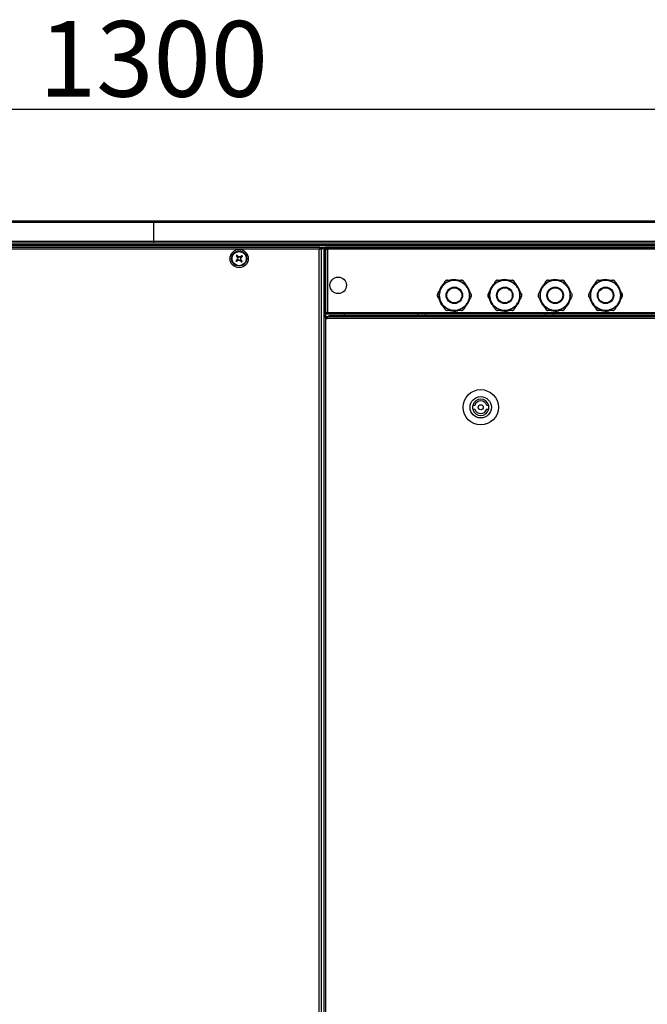
# Model space of a CAD drawing. Units: millimetres. Extents: x -7825 to 53664, y -11594 to -1526.
# Drawn here: x -7005 to -6507, y -2307 to -1526 of the extents above; entities that cross this region are included whole.
import ezdxf

# ---------------------------------------------------------------- set-up
doc = ezdxf.new("R2010")
doc.units = ezdxf.units.MM
doc.header["$PDSIZE"] = -1
doc.styles.get("Standard").update_dxf_attribs({"font": 'isocteui.ttf', "width": 0.7, "height": 0.6})
doc.dimstyles.new('Копия Standard', dxfattribs={"dimtxt": 0.75, "dimasz": 0.3, "dimexe": 0.5, "dimexo": 0.2, "dimgap": 0.1, "dimtad": 1, "dimdec": 0, "dimzin": 0, "dimdsep": 46, "dimtxsty": 'Standard', "dimcen": 2, "dimclrd": 256, "dimclre": 256, "dimadec": 0, "dimazin": 0, "dimtfac": 1, "dimtdec": 0, "dimtofl": 0, "dimtmove": 0, "dimatfit": 3, "dimfxl": 1, "dimtolj": 1, "dimtzin": 0, "dimarcsym": 0})

# ---------------------------------------------------------------- blocks, each defined once
blk = doc.blocks.new('*D182')
at = {"lineweight": -2, "transparency": 16777216}
for p, q in [((-7548.9, -1665.19), (-7548.9, -1546.71)), ((-6248.9, -1665.19), (-6248.9, -1546.71)), ((-7518.9, -1596.71), (-6278.9, -1596.71))]:
    blk.add_line(p, q, dxfattribs=at)
at = {"transparency": 16777216}
for points in [[(-7518.9, -1591.71), (-7518.9, -1601.71), (-7548.9, -1596.71)], [(-6278.9, -1591.71), (-6278.9, -1601.71), (-6248.9, -1596.71)]]:
    blk.add_solid(points, dxfattribs=at)
at = {"layer": 'Defpoints', "color": 0, "transparency": 16777216}
for p in [(-6248.9, -1596.71), (-7548.9, -1685.19), (-6248.9, -1685.19)]:
    blk.add_point(p, dxfattribs=at)
at = {"color": 0, "transparency": 16777216, "insert": (-6898.9, -1556.71), "char_height": 0.6, "attachment_point": 5}
blk.add_mtext('\\A1;{\\H100x;1300}', dxfattribs=at)

msp = doc.modelspace()

# ---------------------------------------------------------------- linework, layer by layer
at = {"color": 7, "linetype": 'Continuous', "lineweight": 25}
for p, q in [((-6898.9, -1686.63), (-7548.02, -1686.63)), ((-7547.46, -1685.19), (-6898.9, -1685.19)), ((-6898.9, -1685.19), (-6898.9, -1686.63)), ((-6898.9, -1685.19), (-6250.34, -1685.19)), ((-6898.9, -1686.63), (-6898.9, -1701.45)), ((-6249.77, -1686.63), (-6898.9, -1686.63)), ((-7548.02, -1701.45), (-6898.9, -1701.45)), ((-6898.9, -1702.89), (-7547.39, -1702.89)), ((-6898.9, -1701.45), (-6898.9, -1702.89)), ((-6898.9, -1701.45), (-6249.77, -1701.45)), ((-6250.41, -1702.89), (-6898.9, -1702.89)), ((-6250.4, -1704.39), (-7547.4, -1704.39)), ((-6898.9, -1704.39), (-7547.32, -1704.39)), ((-6898.9, -1705.19), (-7532.64, -1705.19)), ((-6265.16, -1705.19), (-7532.64, -1705.19)), ((-7099.03, -1706.19), (-6766.77, -1706.19)), ((-6767.34, -1707.63), (-7098.46, -1707.63)), ((-6898.9, -1705.19), (-6898.9, -1704.39)), ((-6250.47, -1704.39), (-6898.9, -1704.39)), ((-6265.16, -1705.19), (-6898.9, -1705.19)), ((-6767.34, -2952.75), (-6767.34, -1707.63)), ((-6766.77, -1706.19), (-6766.77, -1706.99)), ((-6762.66, -1706.69), (-6766.77, -1706.69)), ((-6765.9, -1707.06), (-6766.7, -1707.06)), ((-6765.9, -1707.06), (-6765.9, -2953.31)), ((-6765.47, -1706.19), (-6765.47, -1706.99)), ((-6761.45, -1706.69), (-6765.47, -1706.69)), ((-6764.6, -1707.06), (-6765.4, -1707.06)), ((-6763.76, -1707.63), (-6763.76, -2952.75)), ((-6763.76, -1707.63), (-6762.32, -1707.63)), ((-6763.74, -1707.08), (-6763.74, -1707.63)), ((-6763.74, -1707.08), (-6762.95, -1707.08)), ((-6762.95, -1707.08), (-6762.95, -1707.63)), ((-6762.95, -1707.08), (-6762.32, -1707.08)), ((-6762.86, -1706.99), (-6762.86, -1706.69)), ((-6762.86, -1706.99), (-6762.32, -1706.99)), ((-6762.66, -1706.19), (-6762.32, -1706.19)), ((-6762.32, -1706.19), (-6762.32, -1707.63)), ((-6762.32, -1706.19), (-6271.47, -1706.19)), ((-6762.32, -1707.26), (-6762.32, -1706.69)), ((-6762.32, -1707.26), (-6761.52, -1707.26)), ((-6762.32, -1758.51), (-6762.32, -1707.26)), ((-6762.32, -1707.63), (-6762.32, -2952.75)), ((-6271.47, -1707.63), (-6762.32, -1707.63)), ((-6761.45, -1706.39), (-6271.39, -1706.39)), ((-6761.45, -1706.39), (-6761.45, -1707.19)), ((-6761.32, -1707.23), (-6761.45, -1707.19)), ((-6761.45, -1707.19), (-6761.45, -1707.42)), ((-6761.32, -1707.61), (-6761.32, -1706.89)), ((-6761.32, -1706.89), (-6761.23, -1706.89)), ((-6760.88, -1707.83), (-6760.88, -1757.95)), ((-6271.96, -1707.83), (-6760.88, -1707.83)), ((-6832.61, -1716.12), (-6832.07, -1716.74)), ((-6831.83, -1713.48), (-6832.45, -1714.01)), ((-6829.96, -1716.89), (-6829.34, -1716.36)), ((-6829.19, -1714.25), (-6829.72, -1713.63)), ((-6660.12, -1732.39), (-6660.47, -1732.39)), ((-6659.77, -1732.39), (-6660.12, -1732.39)), ((-6620.12, -1732.39), (-6620.47, -1732.39)), ((-6619.77, -1732.39), (-6620.12, -1732.39)), ((-6580.12, -1732.39), (-6580.47, -1732.39)), ((-6579.77, -1732.39), (-6580.12, -1732.39)), ((-6540.12, -1732.39), (-6540.47, -1732.39)), ((-6539.77, -1732.39), (-6540.12, -1732.39)), ((-6670.51, -1738.39), (-6670.69, -1738.69)), ((-6670.34, -1738.09), (-6670.51, -1738.39)), ((-6649.73, -1738.39), (-6649.9, -1738.09)), ((-6649.56, -1738.69), (-6649.73, -1738.39)), ((-6630.51, -1738.39), (-6630.69, -1738.69)), ((-6630.34, -1738.09), (-6630.51, -1738.39)), ((-6609.73, -1738.39), (-6609.9, -1738.09)), ((-6609.56, -1738.69), (-6609.73, -1738.39)), ((-6590.51, -1738.39), (-6590.69, -1738.69)), ((-6590.34, -1738.09), (-6590.51, -1738.39)), ((-6569.73, -1738.39), (-6569.9, -1738.09)), ((-6569.56, -1738.69), (-6569.73, -1738.39)), ((-6550.51, -1738.39), (-6550.69, -1738.69)), ((-6550.34, -1738.09), (-6550.51, -1738.39)), ((-6529.73, -1738.39), (-6529.9, -1738.09)), ((-6529.56, -1738.69), (-6529.73, -1738.39)), ((-6670.69, -1750.09), (-6670.51, -1750.39)), ((-6649.73, -1750.39), (-6649.56, -1750.09)), ((-6630.69, -1750.09), (-6630.51, -1750.39)), ((-6609.73, -1750.39), (-6609.56, -1750.09)), ((-6590.69, -1750.09), (-6590.51, -1750.39)), ((-6569.73, -1750.39), (-6569.56, -1750.09)), ((-6550.69, -1750.09), (-6550.51, -1750.39)), ((-6529.73, -1750.39), (-6529.56, -1750.09)), ((-6670.51, -1750.39), (-6670.34, -1750.69)), ((-6660.47, -1756.39), (-6660.12, -1756.39)), ((-6660.12, -1756.39), (-6659.77, -1756.39)), ((-6649.9, -1750.69), (-6649.73, -1750.39)), ((-6630.51, -1750.39), (-6630.34, -1750.69)), ((-6620.47, -1756.39), (-6620.12, -1756.39)), ((-6620.12, -1756.39), (-6619.77, -1756.39)), ((-6609.9, -1750.69), (-6609.73, -1750.39)), ((-6590.51, -1750.39), (-6590.34, -1750.69)), ((-6580.47, -1756.39), (-6580.12, -1756.39)), ((-6580.12, -1756.39), (-6579.77, -1756.39)), ((-6569.9, -1750.69), (-6569.73, -1750.39)), ((-6550.51, -1750.39), (-6550.34, -1750.69)), ((-6540.47, -1756.39), (-6540.12, -1756.39)), ((-6540.12, -1756.39), (-6539.77, -1756.39)), ((-6529.9, -1750.69), (-6529.73, -1750.39)), ((-6762.4, -1762.63), (-6760.96, -1762.63)), ((-6762.38, -1762.08), (-6762.38, -1762.63)), ((-6762.38, -1762.08), (-6761.59, -1762.08)), ((-6762.32, -1762.08), (-6762.32, -1758.51)), ((-6762.32, -1758.51), (-6761.52, -1758.51)), ((-6761.59, -1762.08), (-6761.59, -1762.63)), ((-6761.59, -1762.08), (-6761.54, -1762.08)), ((-6761.54, -1761.69), (-6760.96, -1761.69)), ((-6761.54, -1762.63), (-6761.54, -1761.69)), ((-6761.5, -1761.69), (-6761.5, -1761.19)), ((-6761.5, -1761.19), (-6760.96, -1761.19)), ((-6761.45, -1758.59), (-6761.32, -1758.54)), ((-6761.45, -1759.39), (-6761.45, -1758.59)), ((-6271.39, -1759.39), (-6761.45, -1759.39)), ((-6761.42, -1758.59), (-6761.42, -1758.32)), ((-6761.32, -1758.89), (-6761.32, -1758.16)), ((-6761.23, -1758.89), (-6761.32, -1758.89)), ((-6760.96, -1761.19), (-6760.96, -1762.63)), ((-6760.96, -1761.19), (-6272.41, -1761.19)), ((-6272.41, -1762.63), (-6760.96, -1762.63)), ((-6760.88, -1757.95), (-6271.96, -1757.95)), ((-6759.78, -1760.7), (-6759.78, -1761.19)), ((-6273.6, -1760.7), (-6759.78, -1760.7)), ((-6274, -1761.1), (-6759.38, -1761.1)), ((-6688.31, -1760.59), (-6683.93, -1760.59)), ((-6586.91, -1760.59), (-6582.53, -1760.59)), ((-6643.95, -1831.69), (-6645.51, -1831.69)), ((-6645.51, -1834.69), (-6643.95, -1834.69)), ((-6632.86, -1831.69), (-6634.41, -1831.69)), ((-6634.41, -1834.69), (-6632.86, -1834.69))]:
    msp.add_line(p, q, dxfattribs=at)
at = {"color": 8, "linetype": 'Continuous', "lineweight": 25}
for p, q in [((-6759.38, -1761.1), (-6759.38, -1761.19)), ((-6759.29, -1761.19), (-6759.38, -1761.1)), ((-6747.19, -1760.7), (-6747.19, -1759.39))]:
    msp.add_line(p, q, dxfattribs=at)
at = {"color": 7, "linetype": 'Continuous', "lineweight": 25, "flags": 128}
for points in [[(-6832.25, -1715.82), (-6832.43, -1715.97), (-6832.6, -1716.12), (-6832.78, -1716.27), (-6832.95, -1716.42), (-6833.12, -1716.57), (-6833.29, -1716.71), (-6833.46, -1716.86), (-6833.63, -1717.01)], [(-6833.34, -1712.98), (-6833.19, -1713.15), (-6833.05, -1713.32), (-6832.9, -1713.49), (-6832.75, -1713.67), (-6832.6, -1713.84), (-6832.45, -1714.01), (-6832.3, -1714.19), (-6832.15, -1714.36)], [(-6833.1, -1717.63), (-6832.93, -1717.48), (-6832.76, -1717.33), (-6832.59, -1717.19), (-6832.41, -1717.04), (-6832.24, -1716.89), (-6832.07, -1716.74), (-6831.89, -1716.59), (-6831.72, -1716.44)], [(-6831.53, -1713.83), (-6831.68, -1713.65), (-6831.83, -1713.48), (-6831.98, -1713.3), (-6832.13, -1713.13), (-6832.28, -1712.96), (-6832.42, -1712.79), (-6832.57, -1712.62), (-6832.72, -1712.45)], [(-6830.26, -1716.54), (-6830.11, -1716.72), (-6829.96, -1716.89), (-6829.81, -1717.07), (-6829.66, -1717.24), (-6829.52, -1717.41), (-6829.37, -1717.58), (-6829.22, -1717.75), (-6829.07, -1717.92)], [(-6828.69, -1712.74), (-6828.86, -1712.89), (-6829.03, -1713.04), (-6829.21, -1713.18), (-6829.38, -1713.33), (-6829.55, -1713.48), (-6829.72, -1713.63), (-6829.9, -1713.78), (-6830.07, -1713.93)], [(-6828.45, -1717.39), (-6828.6, -1717.22), (-6828.75, -1717.05), (-6828.89, -1716.88), (-6829.04, -1716.7), (-6829.19, -1716.53), (-6829.34, -1716.36), (-6829.49, -1716.18), (-6829.64, -1716.01)], [(-6829.54, -1714.55), (-6829.36, -1714.4), (-6829.19, -1714.25), (-6829.01, -1714.1), (-6828.84, -1713.95), (-6828.67, -1713.8), (-6828.5, -1713.66), (-6828.33, -1713.51), (-6828.16, -1713.36)], [(-6759.38, -1761.1), (-6759.45, -1761.03), (-6759.51, -1760.96), (-6759.58, -1760.9), (-6759.63, -1760.84), (-6759.68, -1760.79), (-6759.72, -1760.75), (-6759.75, -1760.72), (-6759.77, -1760.7), (-6759.78, -1760.7)]]:
    msp.add_lwpolyline(points, dxfattribs=at)
at = {"color": 7, "linetype": 'Continuous', "lineweight": 25}
for centre, radius in [((-6830.9, -1715.19), 7.25), ((-6830.9, -1715.19), 6), ((-6830.9, -1715.19), 5.9), ((-6830.9, -1715.19), 5.65), ((-6752.32, -1736.39), 6.55), ((-6660.12, -1744.39), 12), ((-6620.12, -1744.39), 12), ((-6580.12, -1744.39), 12), ((-6540.12, -1744.39), 12), ((-6660.12, -1744.39), 6.51), ((-6660.12, -1744.39), 6), ((-6620.12, -1744.39), 6.51), ((-6620.12, -1744.39), 6), ((-6580.12, -1744.39), 6.51), ((-6580.12, -1744.39), 6), ((-6540.12, -1744.39), 6.51), ((-6540.12, -1744.39), 6), ((-6639.18, -1833.19), 14), ((-6639.18, -1833.19), 8.5), ((-6639.18, -1833.19), 2)]:
    msp.add_circle(centre, radius, dxfattribs=at)
for centre, radius, start, end in [((-6813.84, -1700.46), 25.8, 219.90171, 221.72258), ((-6816.2, -1732.2), 25.75, 129.89724, 131.72208), ((-6830.9, -1715.19), 1.5, 146.70001, 204.92051), ((-6830.9, -1715.19), 1.28, 149.48452, 202.136), ((-6830.9, -1715.19), 1.28, 202.136, 239.48452), ((-6830.9, -1715.19), 1.28, 112.136, 149.48452), ((-6830.9, -1715.19), 1.5, 236.70001, 294.92051), ((-6830.9, -1715.19), 1.28, 239.48452, 292.136), ((-6830.9, -1715.19), 1.5, 56.70001, 114.92051), ((-6830.9, -1715.19), 1.28, 59.48452, 112.136), ((-6830.9, -1715.19), 1.28, 292.136, 329.48452), ((-6830.9, -1715.19), 1.28, 22.136, 59.48452), ((-6830.9, -1715.19), 1.28, 329.48452, 22.136), ((-6830.9, -1715.19), 1.5, 326.70001, 24.92051), ((-6845.47, -1698.3), 25.57, 309.89104, 311.72827), ((-6847.89, -1729.86), 25.72, 39.89603, 41.72282), ((-6660.12, -1744.39), 12, 91.6537, 148.3463), ((-6660.12, -1744.39), 12.5, 76.80843, 106.2602), ((-6660.12, -1744.39), 12.01, 31.6537, 88.3463), ((-6620.12, -1744.39), 12, 91.6537, 148.3463), ((-6620.12, -1744.39), 12.5, 76.80843, 106.2602), ((-6620.12, -1744.39), 12.01, 31.6537, 88.3463), ((-6580.12, -1744.39), 12, 91.6537, 148.3463), ((-6580.12, -1744.39), 12.5, 76.80843, 106.2602), ((-6580.12, -1744.39), 12.01, 31.6537, 88.3463), ((-6540.12, -1744.39), 12, 91.6537, 148.3463), ((-6540.12, -1744.39), 12.5, 76.80843, 106.2602), ((-6540.12, -1744.39), 12.01, 31.6537, 88.3463), ((-6660.12, -1744.39), 12.5, 136.572, 165.3765), ((-6660.12, -1744.39), 12.01, 151.6537, 208.3463), ((-6660.12, -1744.39), 12.5, 16.62719, 44.64937), ((-6660.12, -1744.39), 12.01, 331.6537, 28.3463), ((-6620.12, -1744.39), 12.5, 136.572, 165.3765), ((-6620.12, -1744.39), 12.01, 151.6537, 208.3463), ((-6620.12, -1744.39), 12.5, 16.62719, 44.64937), ((-6620.12, -1744.39), 12.01, 331.6537, 28.3463), ((-6580.12, -1744.39), 12.5, 136.572, 165.3765), ((-6580.12, -1744.39), 12.01, 151.6537, 208.3463), ((-6580.12, -1744.39), 12.5, 16.62719, 44.64937), ((-6580.12, -1744.39), 12.01, 331.6537, 28.3463), ((-6540.12, -1744.39), 12.5, 136.572, 165.3765), ((-6540.12, -1744.39), 12.01, 151.6537, 208.3463), ((-6540.12, -1744.39), 12.5, 16.62719, 44.64937), ((-6540.12, -1744.39), 12.01, 331.6537, 28.3463), ((-6660.12, -1744.39), 12.5, 194.71674, 223.36098), ((-6660.12, -1744.39), 12.5, 315.67222, 343.477), ((-6620.12, -1744.39), 12.5, 194.71674, 223.36098), ((-6620.12, -1744.39), 12.5, 315.67222, 343.477), ((-6580.12, -1744.39), 12.5, 194.71674, 223.36098), ((-6580.12, -1744.39), 12.5, 315.67222, 343.477), ((-6540.12, -1744.39), 12.5, 194.71674, 223.36098), ((-6540.12, -1744.39), 12.5, 315.67222, 343.477), ((-6660.12, -1744.39), 12.01, 211.6537, 268.3463), ((-6660.12, -1744.39), 12.5, 253.7398, 283.1866), ((-6660.12, -1744.39), 12.01, 271.6537, 328.3463), ((-6620.12, -1744.39), 12.01, 211.6537, 268.3463), ((-6620.12, -1744.39), 12.5, 253.7398, 283.1866), ((-6620.12, -1744.39), 12.01, 271.6537, 328.3463), ((-6580.12, -1744.39), 12.01, 211.6537, 268.3463), ((-6580.12, -1744.39), 12.5, 253.7398, 283.1866), ((-6580.12, -1744.39), 12.01, 271.6537, 328.3463), ((-6540.12, -1744.39), 12.01, 211.6537, 268.3463), ((-6540.12, -1744.39), 12.5, 253.89844, 283.1866), ((-6540.12, -1744.39), 12.01, 271.6537, 328.3463), ((-6688.31, -1759.51), 1.07, 173.03634, 270), ((-6683.93, -1759.51), 1.07, 270, 6.96366), ((-6586.91, -1759.51), 1.07, 173.03634, 270), ((-6582.53, -1759.51), 1.07, 270, 6.96366), ((-6639.18, -1833.19), 6.5, 13.34236, 166.65764), ((-6639.18, -1833.19), 5, 17.4576, 162.5424), ((-6639.18, -1833.19), 6.5, 166.65764, 193.34236), ((-6639.18, -1833.19), 6.5, 193.34236, 346.65764), ((-6639.18, -1833.19), 5, 197.4576, 342.5424), ((-6639.18, -1833.19), 6.5, 346.65764, 13.34236)]:
    msp.add_arc(centre, radius, start, end, dxfattribs=at)
for points, knots in [([(-6766.77, -1706.19), (-6766.81, -1706.21), (-6766.91, -1706.25), (-6767.05, -1706.58), (-6767.19, -1707.06), (-6767.29, -1707.44), (-6767.34, -1707.63)], [0, 0, 0, 0, 0.249996, 0.500001, 0.750006, 1, 1, 1, 1]), ([(-6766.77, -1706.99), (-6766.81, -1706.99), (-6766.91, -1707.01), (-6767.05, -1707.16), (-6767.19, -1707.37), (-6767.29, -1707.54), (-6767.34, -1707.63)], [0, 0, 0, 0, 0.250006, 0.500003, 0.75, 1, 1, 1, 1]), ([(-6767.34, -1707.63), (-6767.15, -1707.58), (-6766.77, -1707.48), (-6766.29, -1707.34), (-6765.96, -1707.2), (-6765.92, -1707.1), (-6765.9, -1707.06)], [0, 0, 0, 0, 0.249994, 0.5, 0.750006, 1, 1, 1, 1]), ([(-6767.34, -1707.63), (-6767.25, -1707.58), (-6767.08, -1707.48), (-6766.87, -1707.34), (-6766.72, -1707.2), (-6766.71, -1707.1), (-6766.7, -1707.06)], [0, 0, 0, 0, 0.249979, 0.500001, 0.749991, 1, 1, 1, 1]), ([(-6765.47, -1706.19), (-6765.51, -1706.21), (-6765.61, -1706.25), (-6765.75, -1706.58), (-6765.89, -1707.06), (-6765.99, -1707.44), (-6766.03, -1707.63)], [0, 0, 0, 0, 0.250008, 0.500004, 0.750004, 1, 1, 1, 1]), ([(-6765.47, -1706.99), (-6765.51, -1706.99), (-6765.61, -1707.01), (-6765.75, -1707.16), (-6765.89, -1707.37), (-6765.99, -1707.54), (-6766.03, -1707.63)], [0, 0, 0, 0, 0.250005, 0.500026, 0.749991, 1, 1, 1, 1]), ([(-6766.03, -1707.63), (-6765.85, -1707.58), (-6765.47, -1707.48), (-6764.99, -1707.34), (-6764.66, -1707.2), (-6764.62, -1707.1), (-6764.6, -1707.06)], [0, 0, 0, 0, 0.249989, 0.499996, 0.749992, 1, 1, 1, 1]), ([(-6766.03, -1707.63), (-6765.95, -1707.58), (-6765.78, -1707.48), (-6765.57, -1707.34), (-6765.42, -1707.2), (-6765.4, -1707.1), (-6765.4, -1707.06)], [0, 0, 0, 0, 0.249984, 0.499974, 0.749995, 1, 1, 1, 1]), ([(-6762.32, -1707.26), (-6762.3, -1707.3), (-6762.26, -1707.4), (-6761.92, -1707.54), (-6761.45, -1707.68), (-6761.07, -1707.78), (-6760.88, -1707.83)], [0, 0, 0, 0, 0.250008, 0.499998, 0.750004, 1, 1, 1, 1]), ([(-6761.52, -1707.26), (-6761.51, -1707.3), (-6761.49, -1707.4), (-6761.4, -1707.5), (-6761.32, -1707.55), (-6761.32, -1707.55)], [0, 0, 0, 0, 0.485349, 0.97068, 1, 1, 1, 1]), ([(-6760.88, -1707.83), (-6760.93, -1707.64), (-6761.02, -1707.26), (-6761.17, -1706.78), (-6761.31, -1706.45), (-6761.4, -1706.41), (-6761.45, -1706.39)], [0, 0, 0, 0, 0.249996, 0.499996, 0.749992, 1, 1, 1, 1]), ([(-6832.08, -1715.67), (-6832.08, -1715.67), (-6832.13, -1715.71), (-6832.19, -1715.76), (-6832.25, -1715.81), (-6832.25, -1715.82)], [0, 0, 0, 0, 0.001998, 0.886977, 1, 1, 1, 1]), ([(-6832.15, -1714.36), (-6832.14, -1714.37), (-6832.09, -1714.43), (-6832.04, -1714.48), (-6832, -1714.53), (-6832, -1714.53)], [0, 0, 0, 0, 0.1130246, 0.9980024, 1, 1, 1, 1]), ([(-6831.72, -1716.44), (-6831.71, -1716.43), (-6831.65, -1716.38), (-6831.6, -1716.33), (-6831.55, -1716.29), (-6831.55, -1716.29)], [0, 0, 0, 0, 0.1130238, 0.9980026, 1, 1, 1, 1]), ([(-6831.38, -1714), (-6831.38, -1714), (-6831.42, -1713.95), (-6831.47, -1713.89), (-6831.52, -1713.83), (-6831.53, -1713.83)], [0, 0, 0, 0, 0.001997, 0.886976, 1, 1, 1, 1]), ([(-6830.41, -1716.37), (-6830.41, -1716.37), (-6830.37, -1716.42), (-6830.32, -1716.48), (-6830.27, -1716.54), (-6830.26, -1716.54)], [0, 0, 0, 0, 0.001998, 0.886976, 1, 1, 1, 1]), ([(-6830.07, -1713.93), (-6830.08, -1713.94), (-6830.14, -1713.99), (-6830.19, -1714.04), (-6830.25, -1714.08), (-6830.25, -1714.08)], [0, 0, 0, 0, 0.113024, 0.998003, 1, 1, 1, 1]), ([(-6829.64, -1716.01), (-6829.65, -1716), (-6829.7, -1715.94), (-6829.75, -1715.88), (-6829.79, -1715.84), (-6829.79, -1715.84)], [0, 0, 0, 0, 0.113024, 0.998003, 1, 1, 1, 1]), ([(-6829.71, -1714.7), (-6829.71, -1714.7), (-6829.66, -1714.66), (-6829.6, -1714.61), (-6829.54, -1714.56), (-6829.54, -1714.55)], [0, 0, 0, 0, 0.001998, 0.886976, 1, 1, 1, 1]), ([(-6670.34, -1738.09), (-6670.32, -1738.04), (-6669.86, -1737.25), (-6668.96, -1735.69), (-6668.1, -1734.2), (-6667.66, -1733.44), (-6667.63, -1733.39)], [0, 0, 0, 0, 0.026203, 0.487856, 0.966294, 1, 1, 1, 1]), ([(-6665.89, -1732.39), (-6666.07, -1732.4), (-6666.42, -1732.42), (-6666.93, -1732.65), (-6667.36, -1732.98), (-6667.54, -1733.25), (-6667.63, -1733.39)], [0, 0, 0, 0, 0.259046, 0.519305, 0.761992, 1, 1, 1, 1]), ([(-6665.89, -1732.39), (-6665.24, -1732.39), (-6663.51, -1732.39), (-6661.64, -1732.39), (-6660.47, -1732.39)], [0, 0, 0, 0, 0.375135, 1, 1, 1, 1]), ([(-6659.77, -1732.39), (-6659.52, -1732.39), (-6658.47, -1732.39), (-6656.62, -1732.39), (-6655.11, -1732.39), (-6654.35, -1732.39)], [0, 0, 0, 0, 0.136334, 0.56217, 1, 1, 1, 1]), ([(-6652.62, -1733.39), (-6652.71, -1733.24), (-6652.91, -1732.95), (-6653.36, -1732.62), (-6653.86, -1732.42), (-6654.19, -1732.4), (-6654.35, -1732.39)], [0, 0, 0, 0, 0.259046, 0.519302, 0.761996, 1, 1, 1, 1]), ([(-6652.62, -1733.39), (-6652.43, -1733.7), (-6651.91, -1734.6), (-6651.01, -1736.16), (-6650.28, -1737.44), (-6649.9, -1738.09)], [0, 0, 0, 0, 0.2110649, 0.6007864, 1, 1, 1, 1]), ([(-6630.34, -1738.09), (-6630.32, -1738.04), (-6629.86, -1737.25), (-6628.96, -1735.69), (-6628.1, -1734.2), (-6627.66, -1733.44), (-6627.63, -1733.39)], [0, 0, 0, 0, 0.0262026, 0.4878505, 0.966294, 1, 1, 1, 1]), ([(-6625.89, -1732.39), (-6626.07, -1732.4), (-6626.42, -1732.42), (-6626.93, -1732.65), (-6627.36, -1732.98), (-6627.54, -1733.25), (-6627.63, -1733.39)], [0, 0, 0, 0, 0.259072, 0.519305, 0.761993, 1, 1, 1, 1]), ([(-6625.89, -1732.39), (-6625.24, -1732.39), (-6623.51, -1732.39), (-6621.64, -1732.39), (-6620.47, -1732.39)], [0, 0, 0, 0, 0.375135, 1, 1, 1, 1]), ([(-6619.77, -1732.39), (-6619.52, -1732.39), (-6618.47, -1732.39), (-6616.62, -1732.39), (-6615.11, -1732.39), (-6614.35, -1732.39)], [0, 0, 0, 0, 0.136323, 0.56217, 1, 1, 1, 1]), ([(-6612.62, -1733.39), (-6612.71, -1733.24), (-6612.91, -1732.95), (-6613.36, -1732.62), (-6613.86, -1732.42), (-6614.19, -1732.4), (-6614.35, -1732.39)], [0, 0, 0, 0, 0.259063, 0.519299, 0.761995, 1, 1, 1, 1]), ([(-6612.62, -1733.39), (-6612.43, -1733.7), (-6611.91, -1734.6), (-6611.01, -1736.16), (-6610.28, -1737.44), (-6609.9, -1738.09)], [0, 0, 0, 0, 0.21106, 0.600786, 1, 1, 1, 1]), ([(-6590.34, -1738.09), (-6590.32, -1738.04), (-6589.86, -1737.25), (-6588.96, -1735.69), (-6588.1, -1734.2), (-6587.66, -1733.44), (-6587.63, -1733.39)], [0, 0, 0, 0, 0.026208, 0.487853, 0.966294, 1, 1, 1, 1]), ([(-6585.89, -1732.39), (-6586.07, -1732.4), (-6586.42, -1732.42), (-6586.93, -1732.65), (-6587.36, -1732.98), (-6587.54, -1733.25), (-6587.63, -1733.39)], [0, 0, 0, 0, 0.2590691, 0.5193255, 0.7620107, 1, 1, 1, 1]), ([(-6585.89, -1732.39), (-6585.24, -1732.39), (-6583.51, -1732.39), (-6581.64, -1732.39), (-6580.47, -1732.39)], [0, 0, 0, 0, 0.375125, 1, 1, 1, 1]), ([(-6579.77, -1732.39), (-6579.52, -1732.39), (-6578.47, -1732.39), (-6576.62, -1732.39), (-6575.11, -1732.39), (-6574.35, -1732.39)], [0, 0, 0, 0, 0.136334, 0.56217, 1, 1, 1, 1]), ([(-6572.62, -1733.39), (-6572.71, -1733.24), (-6572.91, -1732.95), (-6573.36, -1732.62), (-6573.86, -1732.42), (-6574.19, -1732.4), (-6574.35, -1732.39)], [0, 0, 0, 0, 0.259046, 0.519302, 0.76197, 1, 1, 1, 1]), ([(-6572.62, -1733.39), (-6572.43, -1733.7), (-6571.91, -1734.6), (-6571.01, -1736.16), (-6570.28, -1737.44), (-6569.9, -1738.09)], [0, 0, 0, 0, 0.211064, 0.600788, 1, 1, 1, 1]), ([(-6550.34, -1738.09), (-6550.32, -1738.04), (-6549.86, -1737.25), (-6548.96, -1735.69), (-6548.1, -1734.2), (-6547.66, -1733.44), (-6547.63, -1733.39)], [0, 0, 0, 0, 0.026203, 0.487856, 0.966294, 1, 1, 1, 1]), ([(-6545.89, -1732.39), (-6546.07, -1732.4), (-6546.42, -1732.42), (-6546.93, -1732.65), (-6547.36, -1732.98), (-6547.54, -1733.25), (-6547.63, -1733.39)], [0, 0, 0, 0, 0.259072, 0.519305, 0.761993, 1, 1, 1, 1]), ([(-6545.89, -1732.39), (-6545.24, -1732.39), (-6543.51, -1732.39), (-6541.64, -1732.39), (-6540.47, -1732.39)], [0, 0, 0, 0, 0.375135, 1, 1, 1, 1]), ([(-6539.77, -1732.39), (-6539.52, -1732.39), (-6538.47, -1732.39), (-6536.62, -1732.39), (-6535.11, -1732.39), (-6534.35, -1732.39)], [0, 0, 0, 0, 0.136334, 0.56217, 1, 1, 1, 1]), ([(-6532.62, -1733.39), (-6532.71, -1733.24), (-6532.91, -1732.95), (-6533.36, -1732.62), (-6533.86, -1732.42), (-6534.19, -1732.4), (-6534.35, -1732.39)], [0, 0, 0, 0, 0.259063, 0.519299, 0.761995, 1, 1, 1, 1]), ([(-6532.62, -1733.39), (-6532.43, -1733.7), (-6531.91, -1734.6), (-6531.01, -1736.16), (-6530.28, -1737.44), (-6529.9, -1738.09)], [0, 0, 0, 0, 0.21106, 0.600786, 1, 1, 1, 1]), ([(-6673.4, -1743.39), (-6673.22, -1743.07), (-6672.7, -1742.17), (-6671.8, -1740.61), (-6671.06, -1739.33), (-6670.69, -1738.69)], [0, 0, 0, 0, 0.211064, 0.600788, 1, 1, 1, 1]), ([(-6649.56, -1738.69), (-6649.53, -1738.73), (-6649.08, -1739.52), (-6648.18, -1741.08), (-6647.31, -1742.57), (-6646.87, -1743.33), (-6646.84, -1743.39)], [0, 0, 0, 0, 0.0262026, 0.4878505, 0.966294, 1, 1, 1, 1]), ([(-6633.4, -1743.39), (-6633.22, -1743.07), (-6632.7, -1742.17), (-6631.8, -1740.61), (-6631.06, -1739.33), (-6630.69, -1738.69)], [0, 0, 0, 0, 0.21106, 0.600786, 1, 1, 1, 1]), ([(-6609.56, -1738.69), (-6609.53, -1738.73), (-6609.08, -1739.52), (-6608.18, -1741.08), (-6607.31, -1742.57), (-6606.87, -1743.33), (-6606.84, -1743.39)], [0, 0, 0, 0, 0.0262026, 0.4878505, 0.966294, 1, 1, 1, 1]), ([(-6593.4, -1743.39), (-6593.22, -1743.07), (-6592.7, -1742.17), (-6591.8, -1740.61), (-6591.06, -1739.33), (-6590.69, -1738.69)], [0, 0, 0, 0, 0.211064, 0.600788, 1, 1, 1, 1]), ([(-6569.56, -1738.69), (-6569.53, -1738.73), (-6569.08, -1739.52), (-6568.18, -1741.08), (-6567.31, -1742.57), (-6566.87, -1743.33), (-6566.84, -1743.39)], [0, 0, 0, 0, 0.026208, 0.487853, 0.966289, 1, 1, 1, 1]), ([(-6553.4, -1743.39), (-6553.22, -1743.07), (-6552.7, -1742.17), (-6551.8, -1740.61), (-6551.06, -1739.33), (-6550.69, -1738.69)], [0, 0, 0, 0, 0.211064, 0.600783, 1, 1, 1, 1]), ([(-6529.56, -1738.69), (-6529.53, -1738.73), (-6529.08, -1739.52), (-6528.18, -1741.08), (-6527.31, -1742.57), (-6526.87, -1743.33), (-6526.84, -1743.39)], [0, 0, 0, 0, 0.0262026, 0.4878505, 0.966294, 1, 1, 1, 1]), ([(-6673.4, -1743.39), (-6673.48, -1743.54), (-6673.63, -1743.86), (-6673.69, -1744.42), (-6673.61, -1744.95), (-6673.47, -1745.24), (-6673.4, -1745.39)], [0, 0, 0, 0, 0.25904, 0.519303, 0.761983, 1, 1, 1, 1]), ([(-6670.69, -1750.09), (-6670.71, -1750.04), (-6671.17, -1749.25), (-6672.07, -1747.69), (-6672.93, -1746.2), (-6673.37, -1745.44), (-6673.4, -1745.39)], [0, 0, 0, 0, 0.0261988, 0.4878485, 0.9662938, 1, 1, 1, 1]), ([(-6646.84, -1745.39), (-6647.02, -1745.7), (-6647.54, -1746.6), (-6648.45, -1748.16), (-6649.18, -1749.44), (-6649.56, -1750.09)], [0, 0, 0, 0, 0.211062, 0.600792, 1, 1, 1, 1]), ([(-6646.84, -1745.39), (-6646.77, -1745.23), (-6646.61, -1744.91), (-6646.55, -1744.35), (-6646.63, -1743.82), (-6646.77, -1743.53), (-6646.84, -1743.39)], [0, 0, 0, 0, 0.259063, 0.519297, 0.761999, 1, 1, 1, 1]), ([(-6633.4, -1743.39), (-6633.48, -1743.54), (-6633.63, -1743.86), (-6633.69, -1744.42), (-6633.61, -1744.95), (-6633.47, -1745.24), (-6633.4, -1745.39)], [0, 0, 0, 0, 0.259038, 0.5193, 0.761974, 1, 1, 1, 1]), ([(-6630.69, -1750.09), (-6630.71, -1750.04), (-6631.17, -1749.25), (-6632.07, -1747.69), (-6632.93, -1746.2), (-6633.37, -1745.44), (-6633.4, -1745.39)], [0, 0, 0, 0, 0.026194, 0.487846, 0.966294, 1, 1, 1, 1]), ([(-6606.84, -1745.39), (-6607.02, -1745.7), (-6607.54, -1746.6), (-6608.45, -1748.16), (-6609.18, -1749.44), (-6609.56, -1750.09)], [0, 0, 0, 0, 0.2110668, 0.6007919, 1, 1, 1, 1]), ([(-6606.84, -1745.39), (-6606.77, -1745.23), (-6606.61, -1744.91), (-6606.55, -1744.35), (-6606.63, -1743.82), (-6606.77, -1743.53), (-6606.84, -1743.39)], [0, 0, 0, 0, 0.259063, 0.519297, 0.761999, 1, 1, 1, 1]), ([(-6593.4, -1743.39), (-6593.48, -1743.54), (-6593.63, -1743.86), (-6593.69, -1744.42), (-6593.61, -1744.95), (-6593.47, -1745.24), (-6593.4, -1745.39)], [0, 0, 0, 0, 0.25904, 0.519303, 0.761983, 1, 1, 1, 1]), ([(-6590.69, -1750.09), (-6590.71, -1750.04), (-6591.17, -1749.25), (-6592.07, -1747.69), (-6592.93, -1746.2), (-6593.37, -1745.44), (-6593.4, -1745.39)], [0, 0, 0, 0, 0.026194, 0.487849, 0.966289, 1, 1, 1, 1]), ([(-6566.84, -1745.39), (-6567.02, -1745.7), (-6567.54, -1746.6), (-6568.45, -1748.16), (-6569.18, -1749.44), (-6569.56, -1750.09)], [0, 0, 0, 0, 0.211066, 0.600794, 1, 1, 1, 1]), ([(-6566.84, -1745.39), (-6566.77, -1745.23), (-6566.61, -1744.91), (-6566.55, -1744.35), (-6566.63, -1743.82), (-6566.77, -1743.53), (-6566.84, -1743.39)], [0, 0, 0, 0, 0.259064, 0.5193, 0.762007, 1, 1, 1, 1]), ([(-6553.4, -1743.39), (-6553.48, -1743.54), (-6553.63, -1743.86), (-6553.69, -1744.42), (-6553.61, -1744.95), (-6553.47, -1745.24), (-6553.4, -1745.39)], [0, 0, 0, 0, 0.259038, 0.5193, 0.761974, 1, 1, 1, 1]), ([(-6550.69, -1750.09), (-6550.71, -1750.04), (-6551.17, -1749.25), (-6552.07, -1747.69), (-6552.93, -1746.2), (-6553.37, -1745.44), (-6553.4, -1745.39)], [0, 0, 0, 0, 0.0261988, 0.4878485, 0.9662938, 1, 1, 1, 1]), ([(-6526.84, -1745.39), (-6527.02, -1745.7), (-6527.54, -1746.6), (-6528.45, -1748.16), (-6529.18, -1749.44), (-6529.56, -1750.09)], [0, 0, 0, 0, 0.211062, 0.600792, 1, 1, 1, 1]), ([(-6526.84, -1745.39), (-6526.77, -1745.23), (-6526.61, -1744.91), (-6526.55, -1744.35), (-6526.63, -1743.82), (-6526.77, -1743.53), (-6526.84, -1743.39)], [0, 0, 0, 0, 0.259063, 0.519297, 0.761999, 1, 1, 1, 1]), ([(-6667.63, -1755.39), (-6667.81, -1755.07), (-6668.33, -1754.17), (-6669.23, -1752.61), (-6669.97, -1751.33), (-6670.34, -1750.69)], [0, 0, 0, 0, 0.211053, 0.600783, 1, 1, 1, 1]), ([(-6667.63, -1755.39), (-6667.53, -1755.53), (-6667.33, -1755.82), (-6666.88, -1756.15), (-6666.38, -1756.35), (-6666.06, -1756.37), (-6665.89, -1756.39)], [0, 0, 0, 0, 0.259061, 0.519333, 0.762, 1, 1, 1, 1]), ([(-6660.47, -1756.39), (-6660.72, -1756.39), (-6661.77, -1756.39), (-6663.63, -1756.39), (-6665.13, -1756.39), (-6665.89, -1756.39)], [0, 0, 0, 0, 0.136323, 0.56216, 1, 1, 1, 1]), ([(-6654.35, -1756.39), (-6655, -1756.39), (-6656.74, -1756.39), (-6658.61, -1756.39), (-6659.77, -1756.39)], [0, 0, 0, 0, 0.375135, 1, 1, 1, 1]), ([(-6654.35, -1756.39), (-6654.17, -1756.37), (-6653.82, -1756.35), (-6653.31, -1756.12), (-6652.89, -1755.79), (-6652.71, -1755.52), (-6652.62, -1755.39)], [0, 0, 0, 0, 0.259064, 0.519329, 0.762012, 1, 1, 1, 1]), ([(-6649.9, -1750.69), (-6649.93, -1750.73), (-6650.38, -1751.52), (-6651.28, -1753.08), (-6652.15, -1754.57), (-6652.59, -1755.33), (-6652.62, -1755.39)], [0, 0, 0, 0, 0.026194, 0.487855, 0.966302, 1, 1, 1, 1]), ([(-6627.63, -1755.39), (-6627.81, -1755.07), (-6628.33, -1754.17), (-6629.23, -1752.61), (-6629.97, -1751.33), (-6630.34, -1750.69)], [0, 0, 0, 0, 0.211053, 0.600783, 1, 1, 1, 1]), ([(-6627.63, -1755.39), (-6627.53, -1755.53), (-6627.33, -1755.82), (-6626.88, -1756.15), (-6626.38, -1756.35), (-6626.06, -1756.37), (-6625.89, -1756.39)], [0, 0, 0, 0, 0.25906, 0.519309, 0.762001, 1, 1, 1, 1]), ([(-6620.47, -1756.39), (-6620.72, -1756.39), (-6621.77, -1756.39), (-6623.63, -1756.39), (-6625.13, -1756.39), (-6625.89, -1756.39)], [0, 0, 0, 0, 0.136323, 0.56217, 1, 1, 1, 1]), ([(-6614.35, -1756.39), (-6615, -1756.39), (-6616.74, -1756.39), (-6618.61, -1756.39), (-6619.77, -1756.39)], [0, 0, 0, 0, 0.375135, 1, 1, 1, 1]), ([(-6614.35, -1756.39), (-6614.17, -1756.37), (-6613.82, -1756.35), (-6613.31, -1756.12), (-6612.89, -1755.79), (-6612.71, -1755.52), (-6612.62, -1755.39)], [0, 0, 0, 0, 0.259066, 0.519309, 0.761994, 1, 1, 1, 1]), ([(-6609.9, -1750.69), (-6609.93, -1750.73), (-6610.38, -1751.52), (-6611.28, -1753.08), (-6612.15, -1754.57), (-6612.59, -1755.33), (-6612.62, -1755.39)], [0, 0, 0, 0, 0.026194, 0.487855, 0.966302, 1, 1, 1, 1]), ([(-6587.63, -1755.39), (-6587.81, -1755.07), (-6588.33, -1754.17), (-6589.23, -1752.61), (-6589.97, -1751.33), (-6590.34, -1750.69)], [0, 0, 0, 0, 0.211057, 0.600785, 1, 1, 1, 1]), ([(-6587.63, -1755.39), (-6587.53, -1755.53), (-6587.33, -1755.82), (-6586.88, -1756.15), (-6586.38, -1756.35), (-6586.06, -1756.37), (-6585.89, -1756.39)], [0, 0, 0, 0, 0.259042, 0.519312, 0.761976, 1, 1, 1, 1]), ([(-6580.47, -1756.39), (-6580.72, -1756.39), (-6581.77, -1756.39), (-6583.63, -1756.39), (-6585.13, -1756.39), (-6585.89, -1756.39)], [0, 0, 0, 0, 0.136334, 0.56217, 1, 1, 1, 1]), ([(-6574.35, -1756.39), (-6575, -1756.39), (-6576.74, -1756.39), (-6578.61, -1756.39), (-6579.77, -1756.39)], [0, 0, 0, 0, 0.375125, 1, 1, 1, 1]), ([(-6574.35, -1756.39), (-6574.17, -1756.37), (-6573.82, -1756.35), (-6573.31, -1756.12), (-6572.89, -1755.79), (-6572.71, -1755.52), (-6572.62, -1755.39)], [0, 0, 0, 0, 0.259064, 0.519329, 0.762012, 1, 1, 1, 1]), ([(-6569.9, -1750.69), (-6569.93, -1750.73), (-6570.38, -1751.52), (-6571.28, -1753.08), (-6572.15, -1754.57), (-6572.59, -1755.33), (-6572.62, -1755.39)], [0, 0, 0, 0, 0.026199, 0.487857, 0.966302, 1, 1, 1, 1]), ([(-6547.63, -1755.39), (-6547.81, -1755.07), (-6548.33, -1754.17), (-6549.23, -1752.61), (-6549.97, -1751.33), (-6550.34, -1750.69)], [0, 0, 0, 0, 0.211053, 0.600783, 1, 1, 1, 1]), ([(-6547.63, -1755.39), (-6547.53, -1755.53), (-6547.33, -1755.82), (-6546.88, -1756.15), (-6546.38, -1756.35), (-6546.06, -1756.37), (-6545.89, -1756.39)], [0, 0, 0, 0, 0.25906, 0.519309, 0.762001, 1, 1, 1, 1]), ([(-6540.47, -1756.39), (-6540.72, -1756.39), (-6541.77, -1756.39), (-6543.63, -1756.39), (-6545.13, -1756.39), (-6545.89, -1756.39)], [0, 0, 0, 0, 0.136323, 0.56217, 1, 1, 1, 1]), ([(-6534.35, -1756.39), (-6535, -1756.39), (-6536.74, -1756.39), (-6538.61, -1756.39), (-6539.77, -1756.39)], [0, 0, 0, 0, 0.375135, 1, 1, 1, 1]), ([(-6534.35, -1756.39), (-6534.17, -1756.37), (-6533.82, -1756.35), (-6533.31, -1756.12), (-6532.89, -1755.79), (-6532.71, -1755.52), (-6532.62, -1755.39)], [0, 0, 0, 0, 0.259066, 0.519309, 0.761994, 1, 1, 1, 1]), ([(-6529.9, -1750.69), (-6529.93, -1750.73), (-6530.38, -1751.52), (-6531.28, -1753.08), (-6532.15, -1754.57), (-6532.59, -1755.33), (-6532.62, -1755.39)], [0, 0, 0, 0, 0.026194, 0.487855, 0.966302, 1, 1, 1, 1]), ([(-6760.88, -1757.95), (-6761.07, -1757.99), (-6761.45, -1758.09), (-6761.92, -1758.23), (-6762.26, -1758.37), (-6762.3, -1758.47), (-6762.32, -1758.51)], [0, 0, 0, 0, 0.249996, 0.499996, 0.749992, 1, 1, 1, 1]), ([(-6761.32, -1758.22), (-6761.32, -1758.22), (-6761.4, -1758.27), (-6761.49, -1758.37), (-6761.51, -1758.47), (-6761.52, -1758.51)], [0, 0, 0, 0, 0.0292705, 0.5146508, 1, 1, 1, 1]), ([(-6761.45, -1759.39), (-6761.4, -1759.36), (-6761.31, -1759.32), (-6761.17, -1758.99), (-6761.02, -1758.51), (-6760.93, -1758.13), (-6760.88, -1757.95)], [0, 0, 0, 0, 0.250008, 0.500004, 0.750004, 1, 1, 1, 1])]:
    msp.add_open_spline(points, degree=3, knots=knots, dxfattribs=at)

# ---------------------------------------------------------------- dimensions: what is measured, and where the dimension line sits
dim = msp.add_linear_dim(base=(-6248.9, -1596.71), p1=(-7548.9, -1685.19), p2=(-6248.9, -1685.19), text='{\\H100x;<>}', dimstyle='Копия Standard', override={"dimscale": 100, "dimsah": 1})
dim.commit()
dim.dimension.update_dxf_attribs({"geometry": '*D182', "text_midpoint": (-6898.9, -1556.71)})

doc.saveas('drawing.dxf')
